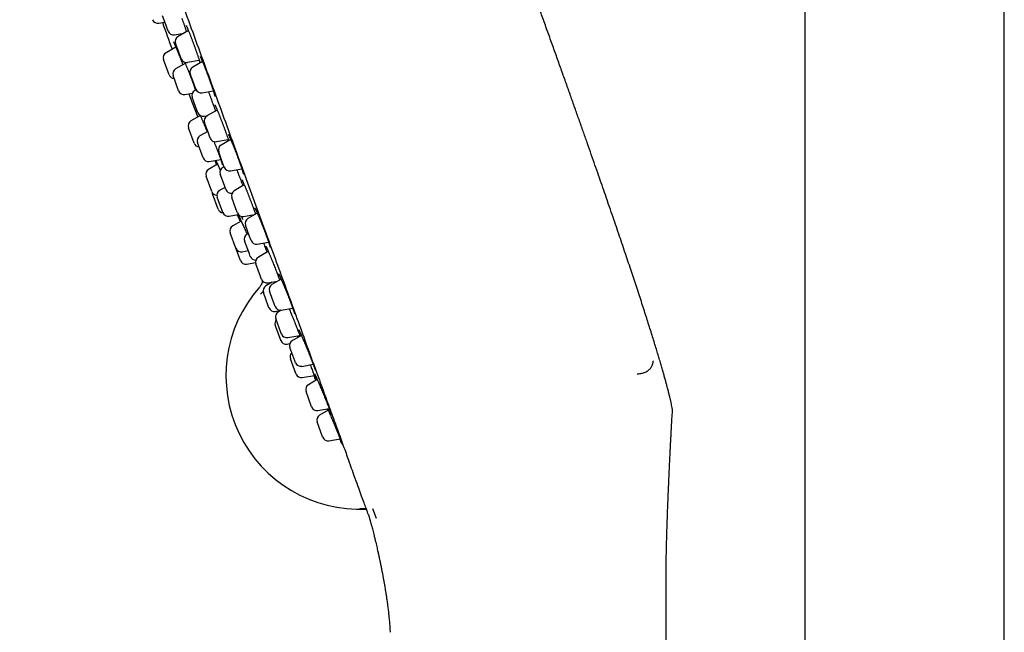
# Model space of a CAD drawing. Units: millimetres. Extents: x 8 to 675, y 12 to 1959.
# Drawn here: x 28 to 115, y 1627 to 1682 of the extents above; entities that cross this region are included whole.
import ezdxf

# ---------------------------------------------------------------- set-up
doc = ezdxf.new("R2010")
doc.units = ezdxf.units.MM

msp = doc.modelspace()

# ---------------------------------------------------------------- linework, layer by layer
at = {"color": 7, "linetype": 'Continuous', "lineweight": 30}
for p, q in [((97.692, 1795.931), (97.692, 1504.142)), ((115.492, 1504.354), (115.492, 1789.361)), ((40.634, 1681.527), (40.402, 1682.167)), ((40.077, 1681.503), (40.607, 1681.602)), ((40.901, 1680.794), (40.634, 1681.527)), ((41.458, 1680.473), (42.325, 1680.626)), ((42.708, 1680.847), (41.782, 1680.312)), ((41.818, 1679.006), (41.563, 1679.708)), ((41.592, 1679.369), (40.715, 1678.876)), ((42.062, 1678.335), (41.818, 1679.006)), ((40.99, 1676.897), (40.49, 1678.269)), ((42.415, 1677.923), (41.557, 1677.439)), ((42.619, 1678.014), (43.675, 1678.2)), ((43.958, 1678.084), (43.094, 1677.585)), ((43.149, 1676.228), (42.874, 1676.981)), ((41.832, 1675.46), (41.332, 1676.832)), ((43.374, 1675.609), (43.149, 1676.228)), ((42.394, 1675.139), (43.063, 1675.264)), ((43.392, 1675.565), (43.27, 1675.495)), ((43.931, 1675.287), (44.926, 1675.463)), ((43.351, 1674.064), (43.05, 1674.89)), ((44.867, 1674.387), (44.882, 1674.347)), ((43.55, 1673.518), (43.351, 1674.064)), ((45.274, 1673.755), (44.361, 1673.228)), ((43.776, 1673.252), (42.934, 1672.778)), ((44.106, 1673.196), (44.394, 1673.247)), ((44.453, 1671.767), (44.141, 1672.624)), ((43.209, 1670.799), (42.709, 1672.172)), ((44.423, 1671.848), (43.733, 1671.459)), ((44.641, 1671.251), (44.453, 1671.767)), ((44.008, 1669.48), (43.509, 1670.852)), ((45.197, 1670.93), (46.264, 1671.118)), ((46.476, 1671.12), (45.626, 1670.629)), ((45.728, 1669.14), (45.406, 1670.025)), ((44.57, 1669.159), (45.585, 1669.349)), ((45.061, 1669.251), (45.221, 1668.855)), ((45.906, 1668.653), (45.728, 1669.14)), ((45.313, 1668.906), (44.508, 1668.454)), ((45.891, 1668.692), (45.771, 1668.622)), ((46.462, 1668.331), (47.468, 1668.509)), ((44.783, 1666.474), (44.283, 1667.847)), ((45.916, 1667.016), (45.551, 1668.018)), ((45.977, 1666.849), (45.507, 1666.584)), ((46.051, 1666.645), (45.916, 1667.016)), ((47.69, 1667.064), (46.793, 1666.546)), ((47.546, 1667.027), (47.559, 1666.991)), ((45.351, 1664.913), (44.851, 1666.286)), ((45.783, 1664.605), (45.283, 1665.977)), ((46.938, 1664.94), (46.573, 1665.942)), ((47.073, 1664.569), (46.938, 1664.94)), ((48.846, 1664.559), (48.011, 1664.077)), ((46.344, 1664.284), (47.147, 1664.434)), ((47.418, 1663.826), (46.666, 1663.402)), ((47.629, 1664.248), (48.604, 1664.42)), ((46.941, 1661.423), (46.441, 1662.795)), ((48.158, 1662.463), (47.791, 1663.473)), ((48.14, 1660.905), (47.72, 1662.06)), ((48.06, 1662.733), (47.94, 1662.664)), ((48.291, 1662.1), (48.158, 1662.463)), ((48.847, 1661.779), (49.86, 1661.958)), ((47.343, 1660.318), (46.941, 1661.423)), ((47.503, 1661.102), (48.033, 1661.201)), ((49.834, 1661.12), (48.953, 1660.612)), ((47.905, 1659.997), (48.704, 1660.146)), ((48.22, 1660.687), (48.14, 1660.905)), ((49.145, 1658.876), (48.733, 1660.008)), ((49.233, 1658.635), (49.145, 1658.876)), ((49.789, 1658.313), (50.651, 1658.465)), ((50.976, 1658.653), (50.157, 1658.18)), ((50.58, 1658.453), (50.59, 1658.43)), ((50.83, 1658.609), (50.842, 1658.576)), ((49.376, 1657.539), (49.15, 1657.324)), ((50.168, 1658.38), (49.615, 1658.061)), ((49.888, 1658.332), (49.88, 1658.214)), ((50.346, 1656.454), (49.937, 1657.576)), ((49.859, 1656.184), (49.395, 1657.457)), ((49.895, 1656.084), (49.859, 1656.184)), ((50.437, 1656.203), (50.346, 1656.454)), ((50.452, 1655.763), (50.931, 1655.847)), ((50.99, 1655.881), (50.729, 1655.731)), ((50.994, 1655.882), (52.01, 1656.061)), ((50.96, 1653.889), (50.509, 1655.127)), ((50.943, 1653.204), (50.453, 1654.551)), ((50.953, 1653.178), (50.943, 1653.204)), ((51.009, 1653.754), (50.96, 1653.889)), ((51.566, 1653.433), (52.641, 1653.622)), ((52.785, 1653.629), (51.982, 1653.165)), ((52.608, 1653.526), (52.571, 1653.61)), ((51.509, 1652.857), (51.762, 1652.902)), ((52.205, 1651.344), (51.762, 1652.561)), ((52.29, 1650.235), (51.811, 1651.551)), ((52.262, 1651.189), (52.205, 1651.344)), ((52.819, 1650.867), (53.835, 1651.046)), ((52.31, 1650.178), (52.29, 1650.235)), ((52.867, 1649.857), (53.94, 1650.046)), ((54.202, 1649.679), (53.416, 1649.225)), ((53.667, 1647.329), (53.197, 1648.621)), ((53.696, 1647.248), (53.667, 1647.329)), ((54.253, 1646.927), (55.265, 1647.105)), ((55.175, 1646.956), (54.404, 1646.511)), ((54.673, 1644.564), (54.184, 1645.907)), ((54.684, 1644.534), (54.673, 1644.564)), ((55.241, 1644.213), (56.245, 1644.39)), ((59.128, 1638.173), (59.44, 1637.316)), ((85.322, 1503.995), (85.322, 1630.751))]:
    msp.add_line(p, q, dxfattribs=at)
at = {"color": 7, "linetype": 'Continuous', "lineweight": 30, "flags": 128}
for points in [[(42.729, 1675.202), (43.004, 1674.484), (43.532, 1673.114)], [(44.827, 1666.384), (44.832, 1666.354), (44.851, 1666.286)]]:
    msp.add_lwpolyline(points, dxfattribs=at)
at = {"color": 7, "linetype": 'Continuous', "lineweight": 30}
for centre, radius, start, end in [((39.985, 1681.995), 0.5, 200, 280.58524), ((344.112, 1789.861), 322.456, 199.62478, 200.07536), ((41.371, 1680.965), 0.5, 200, 280), ((42.032, 1679.879), 0.5, 120, 200), ((40.96, 1678.44), 0.5, 119.34063, 200), ((42.532, 1678.506), 0.5, 200, 280), ((41.459, 1677.068), 0.5, 200, 266.42182), ((41.802, 1677.003), 0.5, 119.41476, 200), ((43.344, 1677.152), 0.5, 120, 200), ((42.302, 1675.631), 0.5, 200, 280.58524), ((43.52, 1675.062), 0.5, 120, 200), ((43.844, 1675.78), 0.5, 200, 280), ((44.02, 1673.689), 0.5, 200, 280), ((43.179, 1672.343), 0.5, 119.34063, 200), ((44.611, 1672.795), 0.5, 120, 200), ((43.679, 1670.97), 0.5, 200, 266.42182), ((43.979, 1671.023), 0.5, 119.41476, 200), ((45.111, 1671.422), 0.5, 200, 280), ((45.876, 1670.196), 0.5, 120, 200), ((44.478, 1669.651), 0.5, 200, 280.58524), ((44.753, 1668.018), 0.5, 119.34063, 200), ((46.021, 1668.189), 0.5, 120, 200), ((46.376, 1668.824), 0.5, 200, 280), ((45.253, 1666.645), 0.5, 200, 270.00883), ((45.753, 1666.148), 0.5, 119.41476, 200), ((46.521, 1666.816), 0.5, 200, 277.73188), ((47.043, 1666.113), 0.5, 120, 200), ((45.821, 1665.084), 0.5, 200, 266.47477), ((46.253, 1664.776), 0.5, 200, 280.58524), ((47.543, 1664.74), 0.5, 200, 280), ((344.112, 1789.861), 322.456, 202.93788, 203.01764), ((48.261, 1663.644), 0.5, 120, 200), ((46.911, 1662.966), 0.5, 119.41476, 200), ((48.19, 1662.231), 0.5, 120, 200), ((48.76, 1662.271), 0.5, 200, 280), ((47.411, 1661.594), 0.5, 200, 280.58524), ((47.813, 1660.489), 0.5, 200, 280.58524), ((48.69, 1660.858), 0.5, 200, 275.43708), ((49.203, 1660.179), 0.5, 120, 200), ((49.702, 1658.806), 0.5, 200, 280), ((57.987, 1650.035), 11.936, 138.52947, 272.8672), ((49.865, 1657.628), 0.5, 120, 200), ((50.407, 1657.747), 0.5, 120, 200), ((50.365, 1656.255), 0.5, 200, 280), ((50.907, 1656.374), 0.5, 200, 280), ((50.923, 1654.722), 0.5, 140, 200), ((50.979, 1655.298), 0.5, 120, 200), ((51.422, 1653.349), 0.5, 200, 280), ((51.479, 1653.925), 0.5, 200, 280), ((52.232, 1652.732), 0.5, 120, 200), ((52.281, 1651.722), 0.5, 133.57818, 200), ((52.732, 1651.36), 0.5, 200, 280), ((52.78, 1650.349), 0.5, 200, 280), ((53.666, 1648.792), 0.5, 120, 200), ((54.166, 1647.419), 0.5, 200, 280), ((54.654, 1646.078), 0.5, 120, 200), ((55.154, 1644.705), 0.5, 200, 280)]:
    msp.add_arc(centre, radius, start, end, dxfattribs=at)
for points, knots in [([(27.653, 1723.098), (27.66, 1723.081), (27.672, 1723.047), (27.774, 1722.766), (27.938, 1722.315), (28.169, 1721.68), (28.466, 1720.865), (28.828, 1719.871), (29.249, 1718.713), (29.729, 1717.396), (30.264, 1715.925), (30.856, 1714.3), (31.503, 1712.521), (32.204, 1710.597), (32.95, 1708.546), (33.737, 1706.384), (34.562, 1704.118), (35.424, 1701.75), (36.323, 1699.279), (37.256, 1696.717), (38.213, 1694.086), (39.188, 1691.407), (40.176, 1688.692), (41.177, 1685.941), (42.192, 1683.154), (42.873, 1681.283), (43.215, 1680.344)], [0, 0, 0, 0, 0.041973, 0.083583, 0.125009, 0.166434, 0.208037, 0.25, 0.291973, 0.333583, 0.375009, 0.416434, 0.458038, 0.5, 0.541973, 0.583583, 0.625009, 0.666434, 0.708038, 0.75, 0.79197, 0.833579, 0.875005, 0.91643, 0.958035, 1, 1, 1, 1]), ([(85.815, 1647.399), (85.807, 1647.437), (85.781, 1647.564), (85.731, 1647.787), (85.663, 1648.078), (85.585, 1648.399), (85.496, 1648.75), (85.403, 1649.104), (85.308, 1649.457), (85.212, 1649.806), (85.108, 1650.178), (84.995, 1650.574), (84.873, 1650.995), (84.742, 1651.443), (84.6, 1651.917), (84.448, 1652.419), (84.286, 1652.95), (84.113, 1653.51), (83.928, 1654.1), (83.735, 1654.71), (83.535, 1655.337), (83.328, 1655.983), (83.109, 1656.658), (82.878, 1657.365), (82.644, 1658.078), (82.406, 1658.798), (82.165, 1659.523), (81.913, 1660.276), (81.65, 1661.057), (81.379, 1661.862), (81.097, 1662.691), (80.807, 1663.544), (80.504, 1664.426), (80.203, 1665.305), (79.901, 1666.178), (79.602, 1667.043), (79.293, 1667.933), (78.974, 1668.849), (78.644, 1669.791), (78.305, 1670.76), (77.956, 1671.754), (77.595, 1672.776), (77.225, 1673.825), (76.843, 1674.902), (76.451, 1676.007), (76.047, 1677.141), (75.632, 1678.304), (75.206, 1679.495), (74.768, 1680.717), (74.334, 1681.924), (73.905, 1683.116), (73.482, 1684.291), (73.048, 1685.49), (72.605, 1686.715), (72.152, 1687.966), (71.688, 1689.242), (71.376, 1690.102), (71.218, 1690.536)], [0, 0, 0, 0, 0.00259, 0.008509, 0.01506, 0.022289, 0.030238, 0.038951, 0.046363, 0.054296, 0.06277, 0.071808, 0.08143, 0.091658, 0.102514, 0.114018, 0.126193, 0.139058, 0.152636, 0.166949, 0.181134, 0.196009, 0.211591, 0.227898, 0.244948, 0.261072, 0.277835, 0.29525, 0.313332, 0.332093, 0.351193, 0.370973, 0.391447, 0.412627, 0.432144, 0.452243, 0.472934, 0.494223, 0.516122, 0.538639, 0.561782, 0.585561, 0.609985, 0.635062, 0.660802, 0.687214, 0.714307, 0.742089, 0.77057, 0.799758, 0.826579, 0.853983, 0.881979, 0.910572, 0.939769, 0.969576, 1, 1, 1, 1]), ([(42.112, 1681.956), (42.112, 1681.955), (42.127, 1681.914), (42.156, 1681.832), (42.199, 1681.712), (42.242, 1681.592), (42.283, 1681.473), (42.324, 1681.356), (42.363, 1681.242), (42.401, 1681.131), (42.438, 1681.024), (42.472, 1680.921), (42.503, 1680.827), (42.522, 1680.771), (42.53, 1680.744)], [0, 0, 0, 0, 0.002685, 0.093223, 0.184395, 0.27612, 0.368281, 0.460733, 0.553305, 0.645754, 0.737896, 0.829556, 0.920579, 1, 1, 1, 1]), ([(42.501, 1681.307), (42.501, 1681.307), (42.501, 1681.307), (42.505, 1681.3), (42.512, 1681.286), (42.524, 1681.265), (42.539, 1681.235), (42.557, 1681.196), (42.579, 1681.148), (42.604, 1681.093), (42.631, 1681.03), (42.661, 1680.96), (42.693, 1680.883), (42.727, 1680.801), (42.763, 1680.714), (42.8, 1680.621), (42.839, 1680.522), (42.88, 1680.419), (42.922, 1680.31), (42.965, 1680.198), (43.009, 1680.083), (43.054, 1679.965), (43.099, 1679.845), (43.144, 1679.724), (43.187, 1679.606), (43.224, 1679.507), (43.259, 1679.408), (43.296, 1679.308), (43.338, 1679.189), (43.38, 1679.071), (43.421, 1678.953), (43.461, 1678.838), (43.5, 1678.725), (43.538, 1678.615), (43.573, 1678.51), (43.607, 1678.409), (43.638, 1678.313), (43.667, 1678.223), (43.694, 1678.139), (43.718, 1678.063), (43.736, 1678.004), (43.745, 1677.973), (43.748, 1677.963)], [0, 0, 0, 0, 0.009244, 0.025023, 0.043403, 0.064243, 0.087146, 0.111603, 0.137127, 0.163323, 0.18989, 0.216611, 0.2433, 0.269845, 0.296228, 0.32289, 0.34983, 0.377004, 0.404361, 0.431845, 0.459401, 0.486964, 0.514473, 0.541885, 0.569167, 0.594445, 0.608542, 0.635336, 0.662254, 0.689358, 0.716624, 0.744015, 0.771487, 0.798986, 0.826439, 0.853788, 0.880976, 0.907953, 0.934667, 0.960987, 0.987379, 1, 1, 1, 1]), ([(41.371, 1679.848), (41.371, 1679.848), (41.371, 1679.849), (41.373, 1679.846), (41.378, 1679.837), (41.387, 1679.82), (41.4, 1679.796), (41.417, 1679.762), (41.437, 1679.72), (41.461, 1679.67), (41.487, 1679.611), (41.517, 1679.545), (41.548, 1679.471), (41.582, 1679.392), (41.618, 1679.307), (41.655, 1679.217), (41.693, 1679.123), (41.733, 1679.023), (41.775, 1678.919), (41.818, 1678.81), (41.862, 1678.697), (41.907, 1678.581), (41.952, 1678.462), (41.998, 1678.342), (42.044, 1678.22), (42.089, 1678.098), (42.133, 1677.979), (42.163, 1677.896), (42.185, 1677.838), (42.192, 1677.817), (42.198, 1677.801)], [0, 0, 0, 0, 0.001045, 0.022777, 0.048336, 0.077825, 0.110913, 0.146966, 0.185248, 0.225095, 0.265969, 0.307458, 0.34925, 0.391086, 0.432751, 0.474128, 0.515145, 0.556563, 0.598391, 0.640565, 0.683014, 0.725658, 0.76841, 0.811174, 0.853855, 0.896386, 0.938712, 0.978197, 0.982613, 1, 1, 1, 1]), ([(43.215, 1680.344), (43.554, 1679.412), (44.232, 1677.55), (45.246, 1674.763), (46.253, 1671.997), (47.247, 1669.266), (48.222, 1666.587), (49.174, 1663.97), (50.101, 1661.424), (50.999, 1658.955), (51.866, 1656.575), (52.696, 1654.295), (53.484, 1652.13), (54.213, 1650.125), (54.886, 1648.278), (55.502, 1646.585), (56.071, 1645.022), (56.595, 1643.582), (56.9, 1642.743), (57.053, 1642.324)], [0, 0, 0, 0, 0.059647, 0.119293, 0.179195, 0.239108, 0.298754, 0.35839, 0.418037, 0.477683, 0.537584, 0.597497, 0.657143, 0.716779, 0.77332, 0.829847, 0.88658, 0.943426, 1, 1, 1, 1]), ([(42.362, 1678.039), (42.372, 1678.018), (42.393, 1677.971), (42.428, 1677.893), (42.466, 1677.805), (42.506, 1677.713), (42.547, 1677.616), (42.589, 1677.515), (42.632, 1677.41), (42.676, 1677.3), (42.722, 1677.187), (42.767, 1677.07), (42.814, 1676.952), (42.86, 1676.832), (42.906, 1676.71), (42.952, 1676.589), (42.997, 1676.468), (43.041, 1676.348), (43.084, 1676.229), (43.126, 1676.113), (43.166, 1675.999), (43.206, 1675.886), (43.243, 1675.776), (43.279, 1675.67), (43.307, 1675.586), (43.322, 1675.54), (43.326, 1675.527)], [0, 0, 0, 0, 0.037016, 0.079701, 0.122401, 0.165001, 0.207343, 0.249559, 0.292163, 0.335058, 0.378199, 0.421529, 0.464985, 0.508499, 0.551981, 0.595368, 0.638606, 0.681655, 0.724434, 0.766952, 0.809672, 0.852625, 0.895765, 0.939034, 0.98236, 1, 1, 1, 1]), ([(43.743, 1678.543), (43.744, 1678.543), (43.744, 1678.542), (43.749, 1678.534), (43.757, 1678.52), (43.77, 1678.497), (43.786, 1678.465), (43.806, 1678.425), (43.829, 1678.376), (43.855, 1678.319), (43.884, 1678.255), (43.915, 1678.183), (43.949, 1678.105), (43.984, 1678.021), (44.021, 1677.932), (44.06, 1677.838), (44.1, 1677.739), (44.142, 1677.635), (44.184, 1677.527), (44.228, 1677.415), (44.273, 1677.3), (44.318, 1677.182), (44.363, 1677.062), (44.409, 1676.941), (44.454, 1676.82), (44.499, 1676.699), (44.543, 1676.578), (44.586, 1676.459), (44.628, 1676.341), (44.669, 1676.225), (44.709, 1676.11), (44.748, 1675.997), (44.786, 1675.887), (44.822, 1675.781), (44.856, 1675.68), (44.888, 1675.583), (44.917, 1675.491), (44.944, 1675.406), (44.968, 1675.327), (44.99, 1675.256), (45.008, 1675.191), (45.024, 1675.134), (45.037, 1675.084), (45.048, 1675.042), (45.055, 1675.011), (45.059, 1674.99), (45.061, 1674.978), (45.061, 1674.977), (45.061, 1674.976)], [0, 0, 0, 0, 0.010211, 0.024123, 0.040162, 0.058186, 0.077875, 0.098834, 0.120695, 0.143158, 0.165998, 0.189053, 0.212205, 0.235355, 0.258439, 0.281365, 0.304424, 0.327655, 0.351038, 0.374543, 0.398138, 0.421787, 0.445448, 0.469079, 0.492646, 0.516126, 0.539498, 0.562676, 0.585861, 0.609185, 0.632629, 0.656167, 0.679765, 0.703384, 0.726971, 0.750486, 0.773889, 0.79714, 0.820204, 0.842965, 0.865484, 0.888002, 0.910349, 0.932328, 0.95364, 0.971185, 0.986778, 1, 1, 1, 1]), ([(44.492, 1675.386), (44.496, 1675.374), (44.515, 1675.325), (44.55, 1675.235), (44.595, 1675.117), (44.641, 1674.997), (44.671, 1674.916), (44.686, 1674.876)], [0, 0, 0, 0, 0.073628, 0.30513, 0.537759, 0.771074, 1, 1, 1, 1]), ([(44.686, 1674.877), (44.7, 1674.84), (44.74, 1674.733), (44.801, 1674.567), (44.847, 1674.441), (44.868, 1674.385)], [0, 0, 0, 0, 0.226224, 0.656159, 1, 1, 1, 1]), ([(44.882, 1674.347), (44.889, 1674.326), (44.91, 1674.27), (44.93, 1674.215), (44.942, 1674.18)], [0, 0, 0, 0, 0.365068, 1, 1, 1, 1]), ([(45.062, 1674.215), (45.062, 1674.215), (45.062, 1674.216), (45.065, 1674.211), (45.071, 1674.201), (45.081, 1674.182), (45.094, 1674.156), (45.111, 1674.12), (45.132, 1674.076), (45.156, 1674.024), (45.184, 1673.963), (45.214, 1673.894), (45.246, 1673.819), (45.281, 1673.737), (45.318, 1673.65), (45.356, 1673.558), (45.395, 1673.461), (45.436, 1673.361), (45.478, 1673.256), (45.521, 1673.148), (45.565, 1673.036), (45.61, 1672.92), (45.656, 1672.801), (45.702, 1672.681), (45.748, 1672.559), (45.794, 1672.436), (45.84, 1672.314), (45.885, 1672.193), (45.926, 1672.082), (45.959, 1671.991), (45.991, 1671.902), (46.026, 1671.807), (46.066, 1671.695), (46.104, 1671.586), (46.142, 1671.48), (46.177, 1671.377), (46.211, 1671.278), (46.242, 1671.185), (46.271, 1671.097), (46.289, 1671.044), (46.297, 1671.017)], [0, 0, 0, 0, 0.003947, 0.019706, 0.038059, 0.058982, 0.0816, 0.106218, 0.132305, 0.159451, 0.187338, 0.215721, 0.244408, 0.273242, 0.302078, 0.330793, 0.359309, 0.387572, 0.415665, 0.444052, 0.472687, 0.501531, 0.530537, 0.559651, 0.588817, 0.617963, 0.647035, 0.675988, 0.70479, 0.727118, 0.742012, 0.770311, 0.798735, 0.827344, 0.856112, 0.884997, 0.913948, 0.942893, 0.971752, 1, 1, 1, 1]), ([(44.942, 1674.18), (44.943, 1674.177), (44.958, 1674.135), (44.987, 1674.056), (45.026, 1673.945), (45.065, 1673.836), (45.097, 1673.743), (45.116, 1673.689), (45.123, 1673.668)], [0, 0, 0, 0, 0.017771, 0.228281, 0.440196, 0.653314, 0.867348, 1, 1, 1, 1]), ([(43.774, 1673.258), (43.775, 1673.257), (43.787, 1673.229), (43.813, 1673.168), (43.853, 1673.075), (43.895, 1672.976), (43.938, 1672.872), (43.983, 1672.765), (44.029, 1672.654), (44.075, 1672.54), (44.122, 1672.425), (44.169, 1672.309), (44.215, 1672.192), (44.262, 1672.074), (44.31, 1671.954), (44.344, 1671.867), (44.362, 1671.821), (44.364, 1671.815)], [0, 0, 0, 0, 0.003265, 0.078361, 0.154273, 0.230762, 0.307588, 0.384497, 0.461188, 0.537456, 0.613126, 0.688069, 0.762187, 0.836832, 0.912143, 0.987993, 1, 1, 1, 1]), ([(46.258, 1671.58), (46.259, 1671.579), (46.259, 1671.579), (46.264, 1671.571), (46.272, 1671.557), (46.284, 1671.534), (46.3, 1671.504), (46.32, 1671.464), (46.343, 1671.416), (46.37, 1671.359), (46.399, 1671.295), (46.431, 1671.223), (46.465, 1671.145), (46.502, 1671.06), (46.54, 1670.97), (46.58, 1670.874), (46.621, 1670.775), (46.664, 1670.671), (46.707, 1670.565), (46.751, 1670.455), (46.796, 1670.341), (46.842, 1670.225), (46.888, 1670.106), (46.935, 1669.985), (46.981, 1669.864), (47.028, 1669.742), (47.073, 1669.62), (47.118, 1669.5), (47.162, 1669.381), (47.205, 1669.265), (47.246, 1669.151), (47.285, 1669.041), (47.323, 1668.933), (47.36, 1668.828), (47.395, 1668.727), (47.427, 1668.631), (47.458, 1668.539), (47.486, 1668.453), (47.512, 1668.374), (47.534, 1668.301), (47.554, 1668.235), (47.571, 1668.177), (47.585, 1668.128), (47.595, 1668.088), (47.603, 1668.057), (47.607, 1668.037), (47.609, 1668.026), (47.609, 1668.024), (47.609, 1668.024)], [0, 0, 0, 0, 0.009665, 0.023679, 0.03969, 0.057434, 0.076687, 0.097288, 0.118881, 0.141186, 0.163993, 0.187141, 0.210507, 0.233993, 0.257517, 0.281002, 0.304405, 0.327693, 0.350801, 0.374002, 0.397355, 0.420841, 0.444437, 0.468112, 0.491833, 0.515556, 0.539242, 0.562859, 0.586381, 0.60979, 0.633, 0.656204, 0.67954, 0.702986, 0.726513, 0.750085, 0.773648, 0.797148, 0.820531, 0.843737, 0.866697, 0.889327, 0.911451, 0.933043, 0.954072, 0.971568, 0.987167, 1, 1, 1, 1]), ([(44.979, 1670.945), (44.985, 1670.928), (45.008, 1670.873), (45.047, 1670.777), (45.095, 1670.657), (45.143, 1670.537), (45.19, 1670.416), (45.237, 1670.296), (45.282, 1670.178), (45.327, 1670.061), (45.37, 1669.947), (45.411, 1669.837), (45.45, 1669.73), (45.487, 1669.628), (45.522, 1669.53), (45.554, 1669.437), (45.585, 1669.348), (45.613, 1669.265), (45.638, 1669.188), (45.661, 1669.117), (45.681, 1669.053), (45.697, 1668.997), (45.71, 1668.95), (45.72, 1668.912), (45.726, 1668.886), (45.73, 1668.869), (45.731, 1668.86), (45.731, 1668.86), (45.731, 1668.86)], [0, 0, 0, 0, 0.017696, 0.059737, 0.10201, 0.144474, 0.18708, 0.229768, 0.27246, 0.315082, 0.357572, 0.399879, 0.441962, 0.48371, 0.525253, 0.566993, 0.60889, 0.650874, 0.692829, 0.734619, 0.776085, 0.817017, 0.857129, 0.89602, 0.928647, 0.957993, 0.984422, 1, 1, 1, 1]), ([(45.259, 1668.876), (45.257, 1668.88), (45.234, 1668.939), (45.198, 1669.036), (45.162, 1669.128), (45.149, 1669.165), (45.148, 1669.166)], [0, 0, 0, 0, 0.0398899, 0.5145235, 0.9876453, 1, 1, 1, 1]), ([(45.153, 1669.268), (45.157, 1669.26), (45.168, 1669.234), (45.191, 1669.184), (45.22, 1669.119), (45.252, 1669.045), (45.285, 1668.971), (45.308, 1668.918), (45.318, 1668.894)], [0, 0, 0, 0, 0.09033, 0.274855, 0.462141, 0.651323, 0.84171, 1, 1, 1, 1]), ([(45.316, 1668.9), (45.323, 1668.884), (45.351, 1668.818), (45.408, 1668.687), (45.478, 1668.52), (45.527, 1668.404), (45.549, 1668.352)], [0, 0, 0, 0, 0.105978, 0.423833, 0.741941, 1, 1, 1, 1]), ([(47.013, 1668.428), (47.014, 1668.426), (47.041, 1668.359), (47.096, 1668.219), (47.177, 1668.01), (47.258, 1667.799), (47.338, 1667.588), (47.416, 1667.38), (47.486, 1667.19), (47.529, 1667.075), (47.548, 1667.023)], [0, 0, 0, 0, 0.0048264, 0.1509699, 0.2970327, 0.4435617, 0.5896241, 0.7357892, 0.882422, 1, 1, 1, 1]), ([(47.475, 1667.529), (47.475, 1667.529), (47.476, 1667.528), (47.481, 1667.519), (47.489, 1667.504), (47.502, 1667.48), (47.518, 1667.448), (47.537, 1667.408), (47.56, 1667.359), (47.586, 1667.302), (47.615, 1667.238), (47.646, 1667.167), (47.68, 1667.089), (47.716, 1667.004), (47.755, 1666.913), (47.795, 1666.816), (47.837, 1666.715), (47.88, 1666.61), (47.924, 1666.502), (47.969, 1666.391), (48.014, 1666.279), (48.059, 1666.164), (48.105, 1666.047), (48.152, 1665.928), (48.199, 1665.807), (48.246, 1665.685), (48.292, 1665.563), (48.339, 1665.442), (48.384, 1665.322), (48.428, 1665.204), (48.471, 1665.089), (48.508, 1664.987), (48.538, 1664.906), (48.566, 1664.827), (48.597, 1664.741), (48.632, 1664.643), (48.664, 1664.552), (48.684, 1664.497), (48.693, 1664.471)], [0, 0, 0, 0, 0.014708, 0.033217, 0.054567, 0.078415, 0.104177, 0.131232, 0.159065, 0.187268, 0.215884, 0.24512, 0.274829, 0.304889, 0.335184, 0.365606, 0.396038, 0.426365, 0.456505, 0.486394, 0.515984, 0.545404, 0.575138, 0.605112, 0.635288, 0.665618, 0.696047, 0.726516, 0.756949, 0.787292, 0.8175, 0.847538, 0.869129, 0.884678, 0.914183, 0.943807, 0.973606, 1, 1, 1, 1]), ([(48.624, 1665.023), (48.624, 1665.023), (48.624, 1665.024), (48.627, 1665.018), (48.634, 1665.007), (48.645, 1664.987), (48.66, 1664.959), (48.678, 1664.923), (48.7, 1664.878), (48.725, 1664.825), (48.753, 1664.765), (48.784, 1664.698), (48.818, 1664.623), (48.854, 1664.541), (48.892, 1664.453), (48.932, 1664.359), (48.974, 1664.261), (49.017, 1664.158), (49.061, 1664.051), (49.106, 1663.941), (49.152, 1663.829), (49.198, 1663.715), (49.245, 1663.599), (49.292, 1663.481), (49.339, 1663.361), (49.386, 1663.24), (49.433, 1663.119), (49.479, 1662.998), (49.525, 1662.878), (49.57, 1662.76), (49.613, 1662.644), (49.655, 1662.531), (49.695, 1662.421), (49.734, 1662.316), (49.77, 1662.215), (49.804, 1662.118), (49.836, 1662.026), (49.866, 1661.939), (49.894, 1661.857), (49.919, 1661.781), (49.941, 1661.712), (49.961, 1661.65), (49.977, 1661.596), (49.99, 1661.55), (50, 1661.515), (50.006, 1661.491), (50.009, 1661.476), (50.01, 1661.469), (50.01, 1661.469), (50.01, 1661.47)], [0, 0, 0, 0, 0.005526, 0.019, 0.034627, 0.052273, 0.071576, 0.092065, 0.1133, 0.1349, 0.156957, 0.179504, 0.202424, 0.225625, 0.249028, 0.27256, 0.296159, 0.319755, 0.343293, 0.366735, 0.390056, 0.413191, 0.436246, 0.459473, 0.482832, 0.506302, 0.529858, 0.553468, 0.577094, 0.600692, 0.624229, 0.647675, 0.671007, 0.694182, 0.717208, 0.74033, 0.763556, 0.786854, 0.810181, 0.833467, 0.856642, 0.879621, 0.902291, 0.924495, 0.946003, 0.963804, 0.980136, 0.994404, 1, 1, 1, 1]), ([(47.058, 1664.417), (47.067, 1664.395), (47.086, 1664.349), (47.11, 1664.293), (47.129, 1664.247), (47.142, 1664.214), (47.151, 1664.193), (47.152, 1664.19), (47.153, 1664.189)], [0, 0, 0, 0, 0.151835, 0.323831, 0.489864, 0.657053, 0.827896, 1, 1, 1, 1]), ([(47.172, 1664.346), (47.172, 1664.346), (47.172, 1664.345), (47.177, 1664.337), (47.185, 1664.322), (47.196, 1664.299), (47.212, 1664.268), (47.232, 1664.228), (47.255, 1664.18), (47.281, 1664.125), (47.31, 1664.062), (47.342, 1663.993), (47.377, 1663.916), (47.415, 1663.833), (47.453, 1663.75), (47.478, 1663.693), (47.49, 1663.668)], [0, 0, 0, 0, 0.036924, 0.087496, 0.147294, 0.214868, 0.287938, 0.36434, 0.442488, 0.521227, 0.601278, 0.682759, 0.765331, 0.848698, 0.932575, 1, 1, 1, 1]), ([(47.365, 1663.796), (47.359, 1663.809), (47.332, 1663.875), (47.291, 1663.978), (47.255, 1664.07), (47.24, 1664.108), (47.238, 1664.112)], [0, 0, 0, 0, 0.103559, 0.52799, 0.950183, 1, 1, 1, 1]), ([(47.442, 1664.254), (47.448, 1664.238), (47.462, 1664.199), (47.48, 1664.146), (47.498, 1664.093), (47.512, 1664.049), (47.522, 1664.015), (47.529, 1663.991), (47.532, 1663.976), (47.534, 1663.969), (47.534, 1663.97), (47.534, 1663.97)], [0, 0, 0, 0, 0.103724, 0.244975, 0.38547, 0.524251, 0.659811, 0.774427, 0.877598, 0.966649, 1, 1, 1, 1]), ([(47.487, 1663.673), (47.503, 1663.637), (47.544, 1663.546), (47.616, 1663.385), (47.7, 1663.193), (47.787, 1662.993), (47.866, 1662.813), (47.915, 1662.699), (47.934, 1662.655)], [0, 0, 0, 0, 0.122181, 0.311296, 0.501014, 0.690129, 0.879398, 1, 1, 1, 1]), ([(49.401, 1661.877), (49.418, 1661.833), (49.462, 1661.719), (49.533, 1661.536), (49.612, 1661.331), (49.674, 1661.169), (49.707, 1661.08), (49.717, 1661.053)], [0, 0, 0, 0, 0.153955, 0.400396, 0.647624, 0.894065, 1, 1, 1, 1]), ([(49.614, 1661.596), (49.614, 1661.596), (49.614, 1661.596), (49.618, 1661.589), (49.625, 1661.576), (49.637, 1661.554), (49.652, 1661.524), (49.67, 1661.486), (49.693, 1661.438), (49.718, 1661.383), (49.746, 1661.321), (49.777, 1661.252), (49.81, 1661.177), (49.845, 1661.096), (49.882, 1661.009), (49.921, 1660.916), (49.963, 1660.817), (50.006, 1660.714), (50.051, 1660.606), (50.097, 1660.494), (50.14, 1660.389), (50.167, 1660.321), (50.179, 1660.292)], [0, 0, 0, 0, 0.0197066, 0.0527062, 0.0914476, 0.1354537, 0.1836721, 0.2348768, 0.288002, 0.3422561, 0.3970931, 0.4521458, 0.5071075, 0.5617277, 0.6167942, 0.6726014, 0.7290119, 0.7858765, 0.8430328, 0.9003109, 0.9574944, 1, 1, 1, 1]), ([(50.178, 1660.294), (50.193, 1660.257), (50.236, 1660.152), (50.307, 1659.973), (50.391, 1659.763), (50.473, 1659.552), (50.553, 1659.345), (50.631, 1659.144), (50.693, 1658.98), (50.727, 1658.888), (50.739, 1658.856)], [0, 0, 0, 0, 0.077949, 0.219614, 0.360828, 0.501934, 0.64349, 0.784595, 0.925791, 1, 1, 1, 1]), ([(49.329, 1658.48), (49.329, 1658.478), (49.321, 1658.443), (49.303, 1658.389), (49.279, 1658.322), (49.258, 1658.272), (49.236, 1658.225), (49.207, 1658.17), (49.17, 1658.108), (49.124, 1658.039), (49.09, 1657.996), (49.072, 1657.973)], [0, 0, 0, 0, 0.0075591, 0.1718698, 0.269053, 0.3472012, 0.4285984, 0.519386, 0.6575367, 0.8173188, 1, 1, 1, 1]), ([(50.737, 1658.861), (50.749, 1658.828), (50.774, 1658.761), (50.805, 1658.678), (50.823, 1658.628), (50.83, 1658.609)], [0, 0, 0, 0, 0.371996, 0.761226, 1, 1, 1, 1]), ([(50.749, 1659.128), (50.749, 1659.128), (50.749, 1659.128), (50.753, 1659.122), (50.761, 1659.108), (50.772, 1659.087), (50.788, 1659.058), (50.807, 1659.019), (50.83, 1658.973), (50.856, 1658.918), (50.884, 1658.857), (50.915, 1658.789), (50.949, 1658.714), (50.985, 1658.633), (51.023, 1658.546), (51.063, 1658.453), (51.105, 1658.355), (51.149, 1658.252), (51.194, 1658.144), (51.24, 1658.033), (51.287, 1657.92), (51.335, 1657.804), (51.383, 1657.686), (51.431, 1657.568), (51.478, 1657.45), (51.509, 1657.373), (51.524, 1657.335)], [0, 0, 0, 0, 0.015282, 0.042075, 0.073372, 0.108853, 0.147745, 0.18909, 0.232013, 0.275828, 0.32005, 0.364313, 0.408251, 0.452667, 0.497646, 0.543091, 0.588903, 0.634981, 0.681221, 0.727518, 0.773748, 0.819828, 0.865694, 0.911301, 0.956522, 1, 1, 1, 1]), ([(51.524, 1657.335), (51.525, 1657.333), (51.541, 1657.292), (51.574, 1657.211), (51.621, 1657.092), (51.667, 1656.973), (51.713, 1656.855), (51.757, 1656.739), (51.801, 1656.626), (51.842, 1656.516), (51.882, 1656.41), (51.92, 1656.308), (51.956, 1656.211), (51.989, 1656.12), (52.02, 1656.034), (52.048, 1655.954), (52.074, 1655.879), (52.097, 1655.811), (52.117, 1655.75), (52.134, 1655.696), (52.148, 1655.65), (52.159, 1655.614), (52.165, 1655.589), (52.169, 1655.573), (52.171, 1655.565), (52.171, 1655.566), (52.171, 1655.566)], [0, 0, 0, 0, 0.001661, 0.04841, 0.09541, 0.142622, 0.189993, 0.237459, 0.284937, 0.332343, 0.379607, 0.426666, 0.47347, 0.519918, 0.566054, 0.612345, 0.658767, 0.705205, 0.751485, 0.797394, 0.842619, 0.886694, 0.923882, 0.957393, 0.986321, 1, 1, 1, 1]), ([(51.69, 1656.005), (51.708, 1655.962), (51.751, 1655.862), (51.822, 1655.69), (51.904, 1655.494), (51.987, 1655.29), (52.072, 1655.082), (52.157, 1654.871), (52.241, 1654.661), (52.323, 1654.455), (52.401, 1654.254), (52.476, 1654.062), (52.546, 1653.88), (52.602, 1653.733), (52.632, 1653.653), (52.644, 1653.623)], [0, 0, 0, 0, 0.060875, 0.141813, 0.22277, 0.303984, 0.38494, 0.465868, 0.547055, 0.627983, 0.708849, 0.789973, 0.870839, 0.951756, 1, 1, 1, 1]), ([(52.554, 1654.118), (52.554, 1654.118), (52.554, 1654.117), (52.559, 1654.109), (52.567, 1654.094), (52.579, 1654.071), (52.595, 1654.04), (52.615, 1654), (52.638, 1653.951), (52.665, 1653.894), (52.694, 1653.83), (52.726, 1653.759), (52.761, 1653.682), (52.797, 1653.6), (52.834, 1653.516), (52.859, 1653.458), (52.871, 1653.431)], [0, 0, 0, 0, 0.035654, 0.084603, 0.1422, 0.207667, 0.279437, 0.355758, 0.435131, 0.516429, 0.598833, 0.681741, 0.764645, 0.847162, 0.92907, 1, 1, 1, 1]), ([(52.413, 1653.582), (52.43, 1653.538), (52.449, 1653.491), (52.466, 1653.449), (52.467, 1653.445)], [0, 0, 0, 0, 0.926653, 1, 1, 1, 1]), ([(52.641, 1653.629), (52.649, 1653.608), (52.658, 1653.584), (52.666, 1653.562), (52.667, 1653.561)], [0, 0, 0, 0, 0.907936, 1, 1, 1, 1]), ([(52.869, 1653.436), (52.881, 1653.408), (52.918, 1653.324), (52.983, 1653.17), (53.064, 1652.978), (53.148, 1652.777), (53.233, 1652.57), (53.319, 1652.361), (53.404, 1652.151), (53.488, 1651.943), (53.568, 1651.74), (53.629, 1651.586), (53.661, 1651.504), (53.669, 1651.483)], [0, 0, 0, 0, 0.052013, 0.153433, 0.255176, 0.356596, 0.457992, 0.559712, 0.661107, 0.762414, 0.864044, 0.965351, 1, 1, 1, 1]), ([(53.667, 1651.487), (53.681, 1651.451), (53.708, 1651.381), (53.747, 1651.279), (53.784, 1651.182), (53.818, 1651.09), (53.851, 1651.004), (53.88, 1650.924), (53.907, 1650.851), (53.93, 1650.784), (53.951, 1650.725), (53.969, 1650.672), (53.984, 1650.627), (53.995, 1650.592), (54.002, 1650.566), (54.006, 1650.551), (54.008, 1650.543), (54.008, 1650.543), (54.008, 1650.543)], [0, 0, 0, 0, 0.069889, 0.140429, 0.210822, 0.280956, 0.350725, 0.420033, 0.48868, 0.556826, 0.625014, 0.69298, 0.760323, 0.826398, 0.883034, 0.934232, 0.978265, 1, 1, 1, 1]), ([(82.731, 1650.196), (82.841, 1650.206), (83.067, 1650.225), (83.392, 1650.308), (83.69, 1650.455), (83.933, 1650.671), (84.101, 1650.954), (84.165, 1651.2), (84.179, 1651.343), (84.182, 1651.367)], [0, 0, 0, 0, 0.160452, 0.33126, 0.50114, 0.658402, 0.807328, 0.96676, 1, 1, 1, 1]), ([(53.561, 1650.998), (53.578, 1650.955), (53.624, 1650.844), (53.694, 1650.669), (53.77, 1650.477), (53.842, 1650.297), (53.908, 1650.129), (53.967, 1649.977), (54.019, 1649.843), (54.058, 1649.74), (54.076, 1649.691), (54.082, 1649.673)], [0, 0, 0, 0, 0.075655, 0.1977426, 0.3194412, 0.441047, 0.5630411, 0.6846465, 0.8063296, 0.9284022, 1, 1, 1, 1]), ([(54.046, 1649.682), (54.045, 1649.684), (54.031, 1649.715), (53.997, 1649.794), (53.946, 1649.909), (53.908, 1649.998), (53.891, 1650.038)], [0, 0, 0, 0, 0.022619, 0.371591, 0.720854, 1, 1, 1, 1]), ([(53.97, 1650.183), (53.97, 1650.183), (53.97, 1650.182), (53.975, 1650.175), (53.982, 1650.16), (53.994, 1650.138), (54.009, 1650.107), (54.027, 1650.067), (54.05, 1650.02), (54.075, 1649.964), (54.104, 1649.9), (54.136, 1649.83), (54.169, 1649.756), (54.192, 1649.703), (54.203, 1649.678)], [0, 0, 0, 0, 0.039884, 0.099318, 0.169435, 0.24867, 0.334549, 0.423875, 0.517269, 0.613433, 0.711535, 0.810956, 0.9112, 1, 1, 1, 1]), ([(54.079, 1649.681), (54.084, 1649.669), (54.091, 1649.648), (54.098, 1649.628), (54.101, 1649.621), (54.101, 1649.621)], [0, 0, 0, 0, 0.554833, 0.960717, 1, 1, 1, 1]), ([(54.145, 1649.646), (54.127, 1649.692), (54.107, 1649.743), (54.091, 1649.786), (54.089, 1649.79)], [0, 0, 0, 0, 0.896711, 1, 1, 1, 1]), ([(54.201, 1649.684), (54.211, 1649.66), (54.243, 1649.587), (54.303, 1649.448), (54.38, 1649.27), (54.46, 1649.08), (54.544, 1648.882), (54.63, 1648.677), (54.716, 1648.468), (54.803, 1648.258), (54.888, 1648.05), (54.971, 1647.846), (55.051, 1647.649), (55.126, 1647.461), (55.195, 1647.285), (55.258, 1647.123), (55.307, 1646.997), (55.332, 1646.932), (55.34, 1646.909)], [0, 0, 0, 0, 0.0323957, 0.098848, 0.165512, 0.2319644, 0.2984509, 0.3651494, 0.4316357, 0.4981066, 0.5647896, 0.6312602, 0.6976725, 0.7642968, 0.8307088, 0.8970452, 0.9635935, 1, 1, 1, 1]), ([(55.139, 1646.936), (55.126, 1646.968), (55.106, 1647.018), (55.09, 1647.059), (55.084, 1647.074)], [0, 0, 0, 0, 0.654599, 1, 1, 1, 1]), ([(55.121, 1647.08), (55.122, 1647.078), (55.141, 1647.034), (55.186, 1646.931), (55.255, 1646.771), (55.33, 1646.595), (55.41, 1646.408), (55.493, 1646.212), (55.578, 1646.008), (55.665, 1645.801), (55.753, 1645.591), (55.839, 1645.383), (55.924, 1645.178), (56.006, 1644.979), (56.084, 1644.789), (56.156, 1644.61), (56.223, 1644.445), (56.283, 1644.295), (56.336, 1644.163), (56.377, 1644.057), (56.397, 1644.004), (56.406, 1643.982)], [0, 0, 0, 0, 0.002364, 0.058435, 0.114684, 0.170755, 0.226884, 0.283191, 0.33932, 0.395478, 0.451814, 0.507972, 0.564116, 0.62044, 0.676584, 0.732679, 0.788953, 0.845048, 0.901079, 0.957289, 1, 1, 1, 1]), ([(55.302, 1646.86), (55.301, 1646.862), (55.284, 1646.901), (55.249, 1646.978), (55.213, 1647.061), (55.199, 1647.094)], [0, 0, 0, 0, 0.0351278, 0.6181515, 1, 1, 1, 1]), ([(85.878, 1646.702), (85.881, 1646.769), (85.889, 1646.918), (85.865, 1647.152), (85.832, 1647.316), (85.815, 1647.4)], [0, 0, 0, 0, 0.287125, 0.633945, 1, 1, 1, 1]), ([(55.338, 1646.916), (55.346, 1646.893), (55.364, 1646.847), (55.386, 1646.786), (55.406, 1646.732), (55.422, 1646.686), (55.435, 1646.648), (55.444, 1646.62), (55.45, 1646.602), (55.453, 1646.592), (55.453, 1646.591), (55.453, 1646.591)], [0, 0, 0, 0, 0.127096, 0.256191, 0.383698, 0.509267, 0.633529, 0.75504, 0.855433, 0.942361, 1, 1, 1, 1]), ([(85.394, 1636.101), (85.4, 1636.304), (85.414, 1636.767), (85.438, 1637.465), (85.464, 1638.185), (85.491, 1638.861), (85.517, 1639.506), (85.544, 1640.123), (85.569, 1640.71), (85.594, 1641.268), (85.619, 1641.798), (85.642, 1642.299), (85.665, 1642.773), (85.686, 1643.217), (85.706, 1643.631), (85.725, 1644.016), (85.744, 1644.376), (85.762, 1644.725), (85.779, 1645.061), (85.797, 1645.382), (85.813, 1645.672), (85.829, 1645.94), (85.85, 1646.276), (85.867, 1646.53), (85.879, 1646.698), (85.88, 1646.702)], [0, 0, 0, 0, 0.057264, 0.130942, 0.197461, 0.261145, 0.32202, 0.380121, 0.435481, 0.488134, 0.538104, 0.585417, 0.630097, 0.672172, 0.710986, 0.747334, 0.781243, 0.812734, 0.846177, 0.876436, 0.903545, 0.928192, 0.952363, 0.998911, 1, 1, 1, 1]), ([(56.402, 1643.935), (56.39, 1643.962), (56.365, 1644.016), (56.317, 1644.125), (56.264, 1644.245), (56.223, 1644.339), (56.204, 1644.383)], [0, 0, 0, 0, 0.256059, 0.512292, 0.76934, 1, 1, 1, 1]), ([(56.403, 1643.99), (56.408, 1643.976), (56.419, 1643.947), (56.432, 1643.912), (56.442, 1643.885), (56.448, 1643.869), (56.45, 1643.86), (56.45, 1643.86), (56.45, 1643.86)], [0, 0, 0, 0, 0.18759, 0.39978, 0.605511, 0.775599, 0.920006, 1, 1, 1, 1]), ([(58.377, 1638.687), (58.308, 1638.877), (58.17, 1639.255), (57.905, 1639.981), (57.625, 1640.753), (57.339, 1641.537), (57.148, 1642.062), (57.053, 1642.324)], [0, 0, 0, 0, 0.223023, 0.44549, 0.668087, 0.834118, 1, 1, 1, 1]), ([(58.756, 1637.644), (58.755, 1637.648), (58.746, 1637.671), (58.681, 1637.851), (58.562, 1638.178), (58.438, 1638.517), (58.377, 1638.687)], [0, 0, 0, 0, 0.06116, 0.373122, 0.68597, 1, 1, 1, 1]), ([(58.565, 1638.168), (58.564, 1638.168), (58.511, 1638.159), (58.306, 1638.139), (58.067, 1638.13), (57.944, 1638.126)], [0, 0, 0, 0, 0.015681, 0.490818, 1, 1, 1, 1]), ([(58.757, 1637.645), (58.757, 1637.644), (58.761, 1637.632), (58.768, 1637.61), (58.778, 1637.578), (58.787, 1637.548), (58.795, 1637.521), (58.802, 1637.499), (58.807, 1637.481), (58.815, 1637.453), (58.825, 1637.418), (58.835, 1637.382), (58.847, 1637.338), (58.861, 1637.289), (58.877, 1637.232), (58.896, 1637.164), (58.918, 1637.083), (58.943, 1636.991), (58.971, 1636.888), (59.002, 1636.773), (59.041, 1636.629), (59.088, 1636.45), (59.145, 1636.233), (59.206, 1635.994), (59.272, 1635.732), (59.341, 1635.45), (59.41, 1635.166), (59.473, 1634.897), (59.529, 1634.657), (59.577, 1634.444), (59.619, 1634.258), (59.653, 1634.106), (59.679, 1633.985), (59.7, 1633.89), (59.718, 1633.805), (59.738, 1633.716), (59.76, 1633.611), (59.786, 1633.488), (59.816, 1633.343), (59.85, 1633.177), (59.887, 1632.998), (59.922, 1632.821), (59.957, 1632.644), (59.99, 1632.473), (60.021, 1632.311), (60.048, 1632.17), (60.071, 1632.043), (60.092, 1631.93), (60.111, 1631.826), (60.129, 1631.726), (60.149, 1631.614), (60.173, 1631.478), (60.201, 1631.317), (60.234, 1631.12), (60.273, 1630.885), (60.317, 1630.611), (60.365, 1630.303), (60.415, 1629.962), (60.467, 1629.587), (60.518, 1629.188), (60.567, 1628.764), (60.612, 1628.317), (60.653, 1627.839), (60.682, 1627.435), (60.696, 1627.19), (60.7, 1627.114)], [0, 0, 0, 0, 0.0016215, 0.0281814, 0.0535857, 0.0778361, 0.1009346, 0.1156944, 0.1295955, 0.1416839, 0.1496097, 0.1566586, 0.1629644, 0.1687127, 0.1741466, 0.1795517, 0.1864006, 0.1940566, 0.2026416, 0.212159, 0.2226108, 0.2387404, 0.2566933, 0.2764739, 0.2980867, 0.3215361, 0.3464496, 0.3683609, 0.3880666, 0.4055628, 0.4208458, 0.4339125, 0.4431063, 0.4507577, 0.4570865, 0.4642006, 0.472626, 0.4828209, 0.4944957, 0.5081739, 0.5236207, 0.5383656, 0.5517501, 0.5670191, 0.5801553, 0.5915045, 0.6015198, 0.6112187, 0.619091, 0.6267842, 0.6356694, 0.6466799, 0.6598163, 0.6750794, 0.6947002, 0.716992, 0.7419569, 0.7695973, 0.7999162, 0.8329212, 0.8665129, 0.9025223, 0.940968, 0.9818414, 1, 1, 1, 1]), ([(85.322, 1630.755), (85.323, 1631.477), (85.323, 1632.379), (85.332, 1633.347), (85.338, 1633.807), (85.351, 1634.688), (85.374, 1635.502), (85.391, 1636.102)], [0, 0, 0, 0, 0.405361, 0.50578, 0.542823, 0.663588, 1, 1, 1, 1])]:
    msp.add_open_spline(points, degree=3, knots=knots, dxfattribs=at)

doc.saveas('drawing.dxf')
